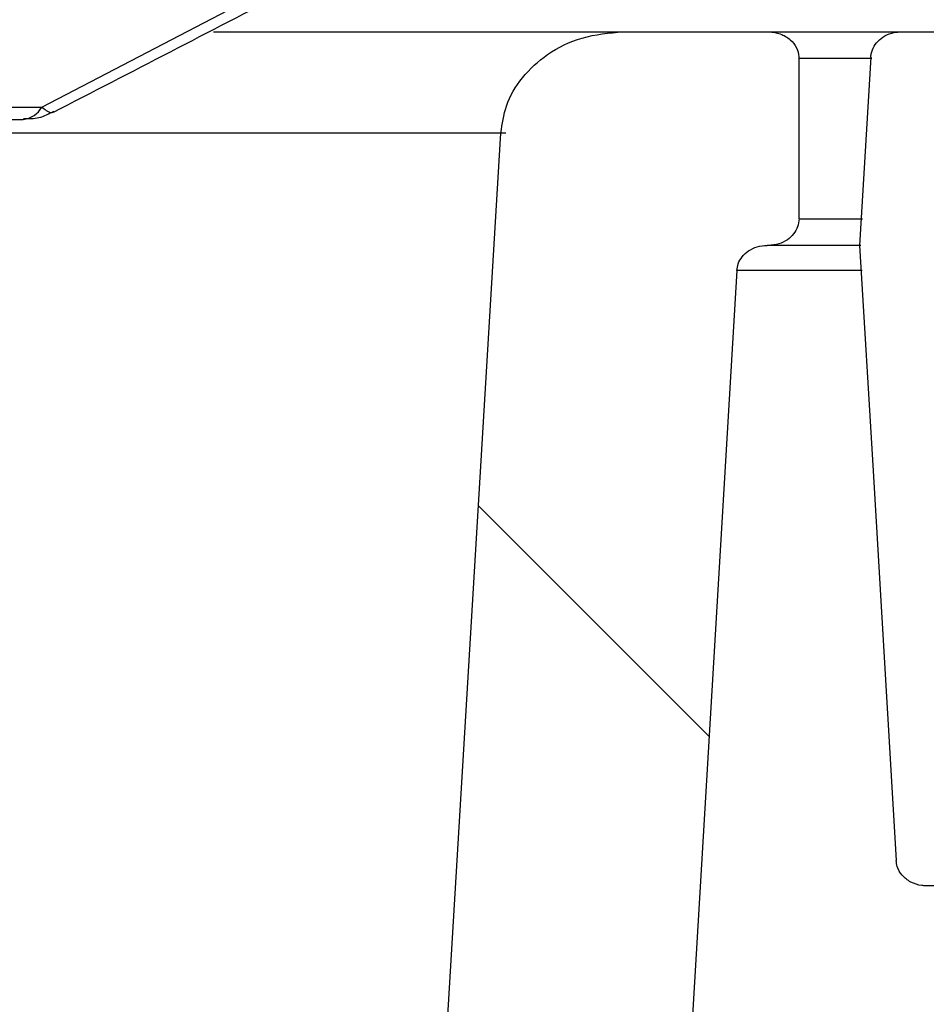
# Model space of a CAD drawing. Units: inches. Extents: x 0.2 to 33.6, y 0.2 to 23.7.
# Drawn here: x 5.7 to 5.8, y 6.2 to 6.3 of the extents above; entities that cross this region are included whole.
import ezdxf

# ---------------------------------------------------------------- set-up
doc = ezdxf.new("R2010")
doc.units = ezdxf.units.IN
doc.header["$MEASUREMENT"] = 0
pattern_1 = [(45, (0, 0), (-0.08838834764831845, 0.08838834764831845), []), (135, (0, 0), (-0.08838834764831845, -0.08838834764831843), [])]

msp = doc.modelspace()

# ---------------------------------------------------------------- hatches: boundary and pattern name
at = {"linetype": 'Continuous', "lineweight": 18}
h = msp.add_hatch(dxfattribs=at)
h.set_pattern_fill('ANSI37', angle=2.8e-322, style=0)
h.set_pattern_definition(pattern_1)
edge = h.paths.add_edge_path(flags=0)
edge.add_spline(control_points=[(5.967861614539633, 6.34386955325007), (5.966500526986229, 6.329673500959118), (5.965138914003266, 6.315477499035153), (5.963776768196403, 6.301281548247117), (5.96313203894281, 6.294562337491933), (5.962487190317909, 6.287843138189714), (5.961842221526316, 6.281123950423257)], knot_values=[0.5237492252975251, 0.5237492252975251, 0.5237492252975251, 0.5237492252975251, 0.5367896124542825, 0.5367896124542825, 0.5367896124542825, 0.5429618731035811, 0.5429618731035811, 0.5429618731035811, 0.5429618731035811], weights=[1, 1, 1, 1, 1, 1, 1], degree=3, periodic=0)
edge.add_spline(control_points=[(5.961842221526317, 6.281123950423257), (5.961826312943003, 6.280958217197433), (5.961792706653293, 6.280793303047139), (5.96174283181811, 6.280634453791616), (5.961705600201989, 6.280515872657839), (5.961659104303847, 6.280399837907044), (5.961604377154981, 6.280288246609428), (5.961473266693443, 6.280020906051085), (5.961291180791007, 6.279774221007315), (5.961077362152497, 6.27956699524375), (5.960864101504477, 6.279360310265621), (5.960613941912447, 6.279187000686281), (5.960347168044112, 6.279056499776895), (5.960062027637278, 6.278917014291952), (5.959750779693388, 6.278822727449613), (5.95943651981731, 6.278777983931585), (5.959290489866938, 6.278757192560448), (5.959142618098731, 6.278746751836662), (5.958995115463098, 6.278746751836662)], knot_values=[0.004941737207473278, 0.004941737207473278, 0.004941737207473278, 0.004941737207473278, 0.005093258523228885, 0.005093258523228885, 0.005093258523228885, 0.005205314957947499, 0.005205314957947499, 0.005205314957947499, 0.005477586563232956, 0.005477586563232956, 0.005477586563232956, 0.005748677397312675, 0.005748677397312675, 0.005748677397312675, 0.006038567716107177, 0.006038567716107177, 0.006038567716107177, 0.006172875983004518, 0.006172875983004518, 0.006172875983004518, 0.006172875983004518], weights=[1, 1, 1, 1, 1, 1, 1, 1, 1, 1, 1, 1, 1, 1, 1, 1, 1, 1, 1], degree=3, periodic=0)
edge.add_line((5.958995115463098, 6.278746751836662), (5.898630571356866, 6.278746751836662))
edge.add_spline(control_points=[(5.898630571356866, 6.278746751836662), (5.898348927925411, 6.278746751836662), (5.898064797619415, 6.278709308577745), (5.897792997209899, 6.278635500990939), (5.8974937124914, 6.27855423002126), (5.897202972793535, 6.278426802120776), (5.896942310263181, 6.278258780221877), (5.896704772964774, 6.278105664743855), (5.896487033072175, 6.277915279795464), (5.896306745331906, 6.277697645587551), (5.896137414696038, 6.277493238239844), (5.895997469793253, 6.27725994783301), (5.895900020688878, 6.277013049270646), (5.895807994314374, 6.276779889820791), (5.895751888370769, 6.276529114922514), (5.895737292959785, 6.276278876722713)], knot_values=[0.000922194033081401, 0.000922194033081401, 0.000922194033081401, 0.000922194033081401, 0.001181155069079027, 0.001181155069079027, 0.001181155069079027, 0.001466018464917039, 0.001466018464917039, 0.001466018464917039, 0.001725410662890355, 0.001725410662890355, 0.001725410662890355, 0.001969039898533304, 0.001969039898533304, 0.001969039898533304, 0.002199345346599565, 0.002199345346599565, 0.002199345346599565, 0.002199345346599565], weights=[1, 1, 1, 1, 1, 1, 1, 1, 1, 1, 1, 1, 1, 1, 1, 1], degree=3, periodic=0)
edge.add_spline(control_points=[(5.895737292959785, 6.276278876722713), (5.895560860016598, 6.273253935381057), (5.895384415934846, 6.27022899468905), (5.895207960692542, 6.267204054648097), (5.895075295567561, 6.264929800602967), (5.894942624134019, 6.262655546925829), (5.894809946382552, 6.260381293617281)], knot_values=[0.3392763389531565, 0.3392763389531565, 0.3392763389531565, 0.3392763389531565, 0.3420470459604079, 0.3420470459604079, 0.3420470459604079, 0.3441301588594078, 0.3441301588594078, 0.3441301588594078, 0.3441301588594078], weights=[1, 1, 1, 1, 1, 1, 1], degree=3, periodic=0)
edge.add_spline(control_points=[(5.894809946382552, 6.260381293617281), (5.894801689712982, 6.260239764552461), (5.894780424267394, 6.260098428421013), (5.894746858535441, 6.259960689572392), (5.894719306669964, 6.259847628959466), (5.894683334887962, 6.259736313992335), (5.894639708071621, 6.259628432073638), (5.894529980866444, 6.259357094799444), (5.894368464650781, 6.259102565952492), (5.894173123212068, 6.258884607933039), (5.893978348370222, 6.258667282110889), (5.893745207268931, 6.258480166487097), (5.893493077411792, 6.258333202929955), (5.893221600385488, 6.258174962133245), (5.892921519982802, 6.258059130274699), (5.892614860637694, 6.257990573935735), (5.892385496086231, 6.25793929751391), (5.89214904220605, 6.257913418503328), (5.891914015890707, 6.257913418503328)], knot_values=[0.005012666849820586, 0.005012666849820586, 0.005012666849820586, 0.005012666849820586, 0.005141510119322392, 0.005141510119322392, 0.005141510119322392, 0.005246332539706845, 0.005246332539706845, 0.005246332539706845, 0.00551396287063943, 0.00551396287063943, 0.00551396287063943, 0.00578029689427503, 0.00578029689427503, 0.00578029689427503, 0.006067166102563298, 0.006067166102563298, 0.006067166102563298, 0.006281763061988519, 0.006281763061988519, 0.006281763061988519, 0.006281763061988519], weights=[1, 1, 1, 1, 1, 1, 1, 1, 1, 1, 1, 1, 1, 1, 1, 1, 1, 1, 1], degree=3, periodic=0)
edge.add_line((5.891914015890707, 6.257913418503329), (5.852020390833128, 6.257913418503319))
edge.add_spline(control_points=[(5.852020390833127, 6.257913418503329), (5.851910769521867, 6.257913418503329), (5.851801011466074, 6.257918892407393), (5.851691936130432, 6.257929819577069), (5.851326215061568, 6.257966457522302), (5.850961096812458, 6.258066458344471), (5.850629565373196, 6.258225144021274), (5.85030578090327, 6.258380121654353), (5.85000385809685, 6.258596726457109), (5.849759423674805, 6.258859607158263), (5.849538480669602, 6.259097223659399), (5.849357729738546, 6.259381054081622), (5.849242363174564, 6.25968431629337), (5.849157861150389, 6.259906445390955), (5.849106169099502, 6.260144047396325), (5.849092163431869, 6.260381293617279)], knot_values=[0.001042680013433738, 0.001042680013433738, 0.001042680013433738, 0.001042680013433738, 0.00114229609140163, 0.00114229609140163, 0.00114229609140163, 0.001478973462054183, 0.001478973462054183, 0.001478973462054183, 0.001808280680767889, 0.001808280680767889, 0.001808280680767889, 0.00210578636244919, 0.00210578636244919, 0.00210578636244919, 0.002323002510555251, 0.002323002510555251, 0.002323002510555251, 0.002323002510555251], weights=[1, 1, 1, 1, 1, 1, 1, 1, 1, 1, 1, 1, 1, 1, 1, 1], degree=3, periodic=0)
edge.add_spline(control_points=[(5.849092163431869, 6.260381293617279), (5.848930815981546, 6.263114406657778), (5.848769457655377, 6.26584751905625), (5.848608088432531, 6.268580630811337), (5.848456580999972, 6.271146713349285), (5.848305063961898, 6.273712795320121), (5.848153537301014, 6.276278876722713)], knot_values=[0.04928565033018376, 0.04928565033018376, 0.04928565033018376, 0.04928565033018376, 0.05178915994569263, 0.05178915994569263, 0.05178915994569263, 0.05413967206650977, 0.05413967206650977, 0.05413967206650977, 0.05413967206650977], weights=[1, 1, 1, 1, 1, 1, 1], degree=3, periodic=0)
edge.add_spline(control_points=[(5.848153537301014, 6.276278876722713), (5.848147403211466, 6.276382756614343), (5.848134209708736, 6.276486451455188), (5.848114208410556, 6.276588572006553), (5.848063172974622, 6.276849143435969), (5.847965771428029, 6.277103983095874), (5.847832625047054, 6.277333709295474), (5.847714876227461, 6.27753686907071), (5.84756715445913, 6.277724851868457), (5.847399545383066, 6.277889308173927), (5.847140792607767, 6.278143193741793), (5.846826577184868, 6.278348073262751), (5.846493067715491, 6.278490137734489), (5.846154425310617, 6.27863438867419), (5.845785119599785, 6.278719225291696), (5.84541767696192, 6.278740972012407), (5.845352582465272, 6.278744824564324), (5.845287345560795, 6.278746751836662), (5.845222137159114, 6.278746751836662)], knot_values=[0.004980642049573799, 0.004980642049573799, 0.004980642049573799, 0.004980642049573799, 0.005075906024227084, 0.005075906024227084, 0.005075906024227084, 0.005320141232935911, 0.005320141232935911, 0.005320141232935911, 0.005534857226586867, 0.005534857226586867, 0.005534857226586867, 0.005869472752204211, 0.005869472752204211, 0.005869472752204211, 0.00620868188170324, 0.00620868188170324, 0.00620868188170324, 0.006268161570001301, 0.006268161570001301, 0.006268161570001301, 0.006268161570001301], weights=[1, 1, 1, 1, 1, 1, 1, 1, 1, 1, 1, 1, 1, 1, 1, 1, 1, 1, 1], degree=3, periodic=0)
edge.add_line((5.845222137159114, 6.278746751836662), (5.829730469121381, 6.278746751836662))
edge.add_spline(control_points=[(5.829730469121381, 6.278746751836662), (5.829589736251359, 6.278746751836662), (5.829448720424056, 6.278737835426647), (5.829309115553261, 6.278720052829672), (5.828982090225398, 6.278678396979322), (5.828657363114954, 6.278586636488099), (5.8283582712339, 6.278447982885117), (5.828090651668837, 6.278323919280337), (5.827837774591, 6.278159473998717), (5.827618928713769, 6.277961690046753), (5.827419602379536, 6.277781547059302), (5.827244373412642, 6.277569661795976), (5.82710860002171, 6.277337825496486), (5.826978317546642, 6.277115365066643), (5.826881625117228, 6.276869164763268), (5.826828643638769, 6.276616865082143), (5.826805282776104, 6.276505619824884), (5.826790053748372, 6.276392348213257), (5.826783311493508, 6.276278876722713)], knot_values=[0.001065570161903425, 0.001065570161903425, 0.001065570161903425, 0.001065570161903425, 0.001194723134663456, 0.001194723134663456, 0.001194723134663456, 0.001498235524912375, 0.001498235524912375, 0.001498235524912375, 0.001769491323597839, 0.001769491323597839, 0.001769491323597839, 0.002016446775094272, 0.002016446775094272, 0.002016446775094272, 0.002253549637682213, 0.002253549637682213, 0.002253549637682213, 0.002357764417124909, 0.002357764417124909, 0.002357764417124909, 0.002357764417124909], weights=[1, 1, 1, 1, 1, 1, 1, 1, 1, 1, 1, 1, 1, 1, 1, 1, 1, 1, 1], degree=3, periodic=0)
edge.add_spline(control_points=[(5.826783311493508, 6.276278876722713), (5.826596258049962, 6.273130785545728), (5.826409188825411, 6.26998269530638), (5.826222103783737, 6.266834606007054), (5.826045380587713, 6.263860875999765), (5.825868643278127, 6.260887146831184), (5.825691891824437, 6.257913418503329)], knot_values=[0.04886475454737655, 0.04886475454737655, 0.04886475454737655, 0.04886475454737655, 0.0517484461136448, 0.0517484461136448, 0.0517484461136448, 0.05447242225502069, 0.05447242225502069, 0.05447242225502069, 0.05447242225502069], weights=[1, 1, 1, 1, 1, 1, 1], degree=3, periodic=0)
edge.add_spline(control_points=[(5.825691891824437, 6.257913418503329), (5.826128005207202, 6.250576094292339), (5.826564032481284, 6.243238764962749), (5.826999974104405, 6.235901430544784), (5.827752951478652, 6.223228066702045), (5.828505673326257, 6.210554687674867), (5.829258141981899, 6.197881293617281)], knot_values=[0.4766829697166193, 0.4766829697166193, 0.4766829697166193, 0.4766829697166193, 0.4834040568179349, 0.4834040568179349, 0.4834040568179349, 0.4950130114744887, 0.4950130114744887, 0.4950130114744887, 0.4950130114744887], weights=[1, 1, 1, 1, 1, 1, 1], degree=3, periodic=0)
edge.add_spline(control_points=[(5.829258141981898, 6.197881293617282), (5.829269931915022, 6.197682722597378), (5.829308064516713, 6.197484153148856), (5.829369915082061, 6.19729509241778), (5.829469723512118, 6.196990004587975), (5.829635368666184, 6.196701103278072), (5.829843046873645, 6.196456337944025), (5.830075675014159, 6.196182167123609), (5.830368995163196, 6.195952501732201), (5.830686752986117, 6.195784229760384), (5.831015719160767, 6.195610022288918), (5.831381707578291, 6.195494915285916), (5.831750495917186, 6.195444297618311), (5.831900317045678, 6.19542373407201), (5.832051895334998, 6.19541341850333), (5.832203121093317, 6.19541341850333)], knot_values=[0.003034564182367339, 0.003034564182367339, 0.003034564182367339, 0.003034564182367339, 0.003219106163504197, 0.003219106163504197, 0.003219106163504197, 0.003518243683238268, 0.003518243683238268, 0.003518243683238268, 0.003853612363548023, 0.003853612363548023, 0.003853612363548023, 0.004200303996238436, 0.004200303996238436, 0.004200303996238436, 0.004340260459916583, 0.004340260459916583, 0.004340260459916583, 0.004340260459916583], weights=[1, 1, 1, 1, 1, 1, 1, 1, 1, 1, 1, 1, 1, 1, 1, 1], degree=3, periodic=0)
edge.add_line((5.832203121093317, 6.19541341850333), (5.836876470397294, 6.19541341850333))
edge.add_spline(control_points=[(5.836876470397294, 6.19541341850333), (5.836948539392622, 6.19541341850333), (5.837020646517438, 6.19541576168486), (5.837092563170549, 6.195420445176365), (5.83742666339736, 6.195442203079526), (5.83776154149147, 6.195515680142672), (5.838073062845007, 6.195638361902503), (5.838357918532351, 6.195750542324886), (5.838629690609397, 6.195906573354594), (5.838867230429969, 6.196099710723897), (5.839105588302306, 6.196293513229536), (5.839315427942084, 6.196530343454103), (5.839473766145998, 6.196793597893152), (5.839526746455578, 6.196881683404635), (5.839574417916317, 6.196973202187267), (5.839616031502497, 6.197067193037789), (5.839721166868515, 6.197304657851072), (5.839788504078277, 6.197562850886476), (5.839810559443423, 6.197821610511619), (5.839812253411149, 6.197841484608059), (5.8398136901872, 6.197861382307597), (5.839814868738248, 6.19788129361728)], knot_values=[0.004426494229418747, 0.004426494229418747, 0.004426494229418747, 0.004426494229418747, 0.004492930509629972, 0.004492930509629972, 0.004492930509629972, 0.004803730042477618, 0.004803730042477618, 0.004803730042477618, 0.005087689787262259, 0.005087689787262259, 0.005087689787262259, 0.005373257305469573, 0.005373257305469573, 0.005373257305469573, 0.005467249310717701, 0.005467249310717701, 0.005467249310717701, 0.005707491373670334, 0.005707491373670334, 0.005707491373670334, 0.005725727146045185, 0.005725727146045185, 0.005725727146045185, 0.005725727146045185], weights=[1, 1, 1, 1, 1, 1, 1, 1, 1, 1, 1, 1, 1, 1, 1, 1, 1, 1, 1, 1, 1, 1], degree=3, periodic=0)
edge.add_spline(control_points=[(5.839814868738248, 6.19788129361728), (5.84016486264079, 6.203794348458966), (5.84051480372269, 6.209707406427341), (5.840864692205213, 6.215620467507899), (5.841190609582153, 6.221128420622435), (5.841516481320078, 6.226636376437717), (5.841842307596809, 6.232144334942092)], knot_values=[0.06491755939681045, 0.06491755939681045, 0.06491755939681045, 0.06491755939681045, 0.0703339198546741, 0.0703339198546741, 0.0703339198546741, 0.0753792016543735, 0.0753792016543735, 0.0753792016543735, 0.0753792016543735], weights=[1, 1, 1, 1, 1, 1, 1], degree=3, periodic=0)
edge.add_spline(control_points=[(5.841842307596809, 6.232144334942092), (5.84186098128407, 6.232460005905127), (5.841912564795702, 6.23277532487274), (5.841994805878928, 6.233080666104364), (5.84212974009659, 6.233581644187248), (5.842351146617907, 6.234065455772208), (5.842636685622951, 6.234498645983576), (5.842937116949595, 6.234954429283201), (5.843315217468856, 6.235365620997225), (5.843738776637819, 6.235709997286527), (5.844204987457745, 6.236089051652395), (5.844737040431222, 6.236396649698032), (5.845294953017674, 6.236619737767591), (5.845915639245774, 6.236867926634079), (5.846583615309058, 6.237017926451909), (5.847250478229442, 6.237064218488173), (5.847402805278056, 6.237074792669229), (5.847555590607047, 6.237080085169996), (5.847708284231813, 6.237080085169996)], knot_values=[0.005828725918002185, 0.005828725918002185, 0.005828725918002185, 0.005828725918002185, 0.006116971013512849, 0.006116971013512849, 0.006116971013512849, 0.006590277432034985, 0.006590277432034985, 0.006590277432034985, 0.007088089351496227, 0.007088089351496227, 0.007088089351496227, 0.007636339351377986, 0.007636339351377986, 0.007636339351377986, 0.008247051815847926, 0.008247051815847926, 0.008247051815847926, 0.008385612785043928, 0.008385612785043928, 0.008385612785043928, 0.008385612785043928], weights=[1, 1, 1, 1, 1, 1, 1, 1, 1, 1, 1, 1, 1, 1, 1, 1, 1, 1, 1], degree=3, periodic=0)
edge.add_line((5.847708284231813, 6.237080085169996), (5.884778713395978, 6.237080085169996))
edge.add_spline(control_points=[(5.884778713395978, 6.237080085169996), (5.884884575476669, 6.237080085169996), (5.884990469334652, 6.237077492084913), (5.885096204390951, 6.237072307685434), (5.885816269722194, 6.237037001454376), (5.886541077243273, 6.236878174339847), (5.887207508483878, 6.23660320159073), (5.887865966359043, 6.236331518690708), (5.888487745305548, 6.235936792105867), (5.889003956110238, 6.235445971592181), (5.889478392670787, 6.234994870619006), (5.889878227349509, 6.234446840720844), (5.890150842158461, 6.233851640499132), (5.890298744003957, 6.233528726232043), (5.890412109161066, 6.233187531732261), (5.890485381327482, 6.232839997893017), (5.890546106315797, 6.232551975996581), (5.890579944369501, 6.2322569478847), (5.890585668584403, 6.231962649786853)], knot_values=[0.008183251139515605, 0.008183251139515605, 0.008183251139515605, 0.008183251139515605, 0.008279152201943828, 0.008279152201943828, 0.008279152201943828, 0.00893936594106707, 0.00893936594106707, 0.00893936594106707, 0.00959264378756147, 0.00959264378756147, 0.00959264378756147, 0.01019295158918713, 0.01019295158918713, 0.01019295158918713, 0.01051446961098963, 0.01051446961098963, 0.01051446961098963, 0.01078285715868398, 0.01078285715868398, 0.01078285715868398, 0.01078285715868398], weights=[1, 1, 1, 1, 1, 1, 1, 1, 1, 1, 1, 1, 1, 1, 1, 1, 1, 1, 1], degree=3, periodic=0)
edge.add_spline(control_points=[(5.890585668584403, 6.231962649786853), (5.892272801319662, 6.145222378272807), (5.893958895217279, 6.058482086546965), (5.895643969742411, 5.971741775024342), (5.897497723577486, 5.876318585875979), (5.899350243752515, 5.780895372754069), (5.901201555476265, 5.685472136194901)], knot_values=[0.4572746877420185, 0.4572746877420185, 0.4572746877420185, 0.4572746877420185, 0.536604993596355, 0.536604993596355, 0.536604993596355, 0.6238764207763912, 0.6238764207763912, 0.6238764207763912, 0.6238764207763912], weights=[1, 1, 1, 1, 1, 1, 1], degree=3, periodic=0)
edge.add_spline(control_points=[(5.901201555476264, 5.685472136194901), (5.901204210347088, 5.685335294644407), (5.901218972670331, 5.685198175164588), (5.901245382054463, 5.685063879957262), (5.901303953026876, 5.684766038824565), (5.901422882770566, 5.684475259843636), (5.901586337282069, 5.684219481576762), (5.901768473329063, 5.683934469912006), (5.90201185702032, 5.683682555169333), (5.902286269652025, 5.683484810646723), (5.902576580955278, 5.683275609380318), (5.902911138673391, 5.683119231068471), (5.903256382971104, 5.683025144950694), (5.903528350596378, 5.682951028221778), (5.903812741817885, 5.682913418503329), (5.904094627749961, 5.682913418503329)], knot_values=[0.00306477278354057, 0.00306477278354057, 0.00306477278354057, 0.00306477278354057, 0.003191162589409595, 0.003191162589409595, 0.003191162589409595, 0.003473290954921096, 0.003473290954921096, 0.003473290954921096, 0.003788125676029204, 0.003788125676029204, 0.003788125676029204, 0.004121000144966611, 0.004121000144966611, 0.004121000144966611, 0.004382644305169882, 0.004382644305169882, 0.004382644305169882, 0.004382644305169882], weights=[1, 1, 1, 1, 1, 1, 1, 1, 1, 1, 1, 1, 1, 1, 1, 1], degree=3, periodic=0)
edge.add_line((5.904094627749961, 5.682913418503329), (5.916120253906971, 5.682913418503329))
edge.add_spline(control_points=[(5.916120253906971, 5.682913418503329), (5.916224365033615, 5.682913418503329), (5.91632860101195, 5.682918516391778), (5.916432213560054, 5.682928693157818), (5.916754753442786, 5.682960372843194), (5.91707640454481, 5.683042675798541), (5.917373522167443, 5.683172123458773), (5.917649454128096, 5.683292340988697), (5.917910632220919, 5.683456187364493), (5.918136255478701, 5.683655397923849), (5.918362530439915, 5.683855183894652), (5.918558725192192, 5.684096294108937), (5.918703952304607, 5.684360914361415), (5.918760418120103, 5.684463801474599), (5.918809776161651, 5.684570938330877), (5.918851045613154, 5.684680806336919), (5.918944557927699, 5.68492975589077), (5.918997245551716, 5.68519807685094), (5.919003309333929, 5.685463940846018), (5.919003717091368, 5.685481818800367), (5.91900392102443, 5.68549970256622), (5.91900392102443, 5.685517585169996)], knot_values=[0.00435246993297655, 0.00435246993297655, 0.00435246993297655, 0.00435246993297655, 0.004448474850496435, 0.004448474850496435, 0.004448474850496435, 0.004748880020878291, 0.004748880020878291, 0.004748880020878291, 0.005027692870746992, 0.005027692870746992, 0.005027692870746992, 0.00530783877099574, 0.00530783877099574, 0.00530783877099574, 0.005415155781055505, 0.005415155781055505, 0.005415155781055505, 0.005661134637468768, 0.005661134637468768, 0.005661134637468768, 0.005677472148686307, 0.005677472148686307, 0.005677472148686307, 0.005677472148686307], weights=[1, 1, 1, 1, 1, 1, 1, 1, 1, 1, 1, 1, 1, 1, 1, 1, 1, 1, 1, 1, 1, 1], degree=3, periodic=0)
edge.add_line((5.91900392102443, 5.685517585169996), (5.919003921024431, 6.252705085169996))
edge.add_spline(control_points=[(5.919003921024431, 6.252705085169996), (5.919003921024431, 6.253225071410834), (5.919092839034417, 6.25375170972803), (5.919261223382271, 6.254243677615253), (5.919433175215555, 6.254746068610631), (5.919691867956145, 6.255225166447373), (5.920012647577977, 6.255648326676394), (5.920351084383407, 6.25609477958783), (5.920766433537239, 6.256490293437166), (5.92122442653985, 6.256812941981188), (5.921723779363122, 6.257164727839187), (5.922285780417591, 6.257438874809974), (5.92286830353047, 6.257622650093835), (5.923478517857542, 6.257815161444363), (5.924125875770895, 6.257913418503328), (5.924765736806626, 6.257913418503328)], knot_values=[0.005594216396272139, 0.005594216396272139, 0.005594216396272139, 0.005594216396272139, 0.006069275410270681, 0.006069275410270681, 0.006069275410270681, 0.006553837055518911, 0.006553837055518911, 0.006553837055518911, 0.007065005312972128, 0.007065005312972128, 0.007065005312972128, 0.007622701005284451, 0.007622701005284451, 0.007622701005284451, 0.008207629722775271, 0.008207629722775271, 0.008207629722775271, 0.008207629722775271], weights=[1, 1, 1, 1, 1, 1, 1, 1, 1, 1, 1, 1, 1, 1, 1, 1], degree=3, periodic=0)
edge.add_line((5.924765736806626, 6.257913418503328), (5.977299940204968, 6.257913418503329))
edge.add_spline(control_points=[(5.977299940204968, 6.257913418503329), (5.977833660805111, 6.257913418503329), (5.978371879055845, 6.257982913259437), (5.978887744176553, 6.258119810506502), (5.979488891010963, 6.258279339312401), (5.980072932837824, 6.258534768870361), (5.980594733551446, 6.258873222665872), (5.981117830663325, 6.259212517339706), (5.981591982630378, 6.259645174106227), (5.981970144215857, 6.260140901127293), (5.982123300514339, 6.260341671693419), (5.982262251822754, 6.26055416865289), (5.982384204502084, 6.260775286757059), (5.982642311837508, 6.261243273233412), (5.982827381344381, 6.261759935873822), (5.982920850922614, 6.262286143225153), (5.982943307416608, 6.262412566949842), (5.982960701526941, 6.262539995845539), (5.982972922128198, 6.262667815676521)], knot_values=[0.008887151810274972, 0.008887151810274972, 0.008887151810274972, 0.008887151810274972, 0.009381506240681323, 0.009381506240681323, 0.009381506240681323, 0.009957380063978435, 0.009957380063978435, 0.009957380063978435, 0.01053559538098883, 0.01053559538098883, 0.01053559538098883, 0.01076649844068486, 0.01076649844068486, 0.01076649844068486, 0.01126037177001884, 0.01126037177001884, 0.01126037177001884, 0.01137813820272624, 0.01137813820272624, 0.01137813820272624, 0.01137813820272624], weights=[1, 1, 1, 1, 1, 1, 1, 1, 1, 1, 1, 1, 1, 1, 1, 1, 1, 1, 1], degree=3, periodic=0)
edge.add_spline(control_points=[(5.982972922128198, 6.262667815676521), (5.983486998545358, 6.268044732848124), (5.984001003345552, 6.273421656867361), (5.984514936898083, 6.278798587696054), (5.985848622828663, 6.292752019925992), (5.987181828964752, 6.306705498023372), (5.988514561677791, 6.320659021330139)], knot_values=[0.08265322040518762, 0.08265322040518762, 0.08265322040518762, 0.08265322040518762, 0.08759229352075049, 0.08759229352075049, 0.08759229352075049, 0.1004094608740819, 0.1004094608740819, 0.1004094608740819, 0.1004094608740819], weights=[1, 1, 1, 1, 1, 1, 1], degree=3, periodic=0)
edge.add_spline(control_points=[(5.988514561677791, 6.320659021330139), (5.988516990631239, 6.320684452129743), (5.988519623494494, 6.320709864276321), (5.98852245959807, 6.320735252893845), (5.988581932484788, 6.321267650365987), (5.988734302028764, 6.321796545480419), (5.988963870923341, 6.322280572561522), (5.989197014820483, 6.322772137240695), (5.989515171106198, 6.323230168836588), (5.989889889638558, 6.323624602521878), (5.990287722618911, 6.324043366780969), (5.990758780895747, 6.324401168085052), (5.991265618289186, 6.324678206785528), (5.991814294876288, 6.324978114903277), (5.99241851537494, 6.325191183264422), (5.993033008001716, 6.325306897083665), (5.993409065843847, 6.325377711748111), (5.99379338981615, 6.325413418503329), (5.994176057057143, 6.325413418503329)], knot_values=[0.006022841826339675, 0.006022841826339675, 0.006022841826339675, 0.006022841826339675, 0.00604588685537247, 0.00604588685537247, 0.00604588685537247, 0.006535273582305882, 0.006535273582305882, 0.006535273582305882, 0.007031938719806534, 0.007031938719806534, 0.007031938719806534, 0.007559322373815926, 0.007559322373815926, 0.007559322373815926, 0.008130702242236224, 0.008130702242236224, 0.008130702242236224, 0.00847995668091141, 0.00847995668091141, 0.00847995668091141, 0.00847995668091141], weights=[1, 1, 1, 1, 1, 1, 1, 1, 1, 1, 1, 1, 1, 1, 1, 1, 1, 1, 1], degree=3, periodic=0)
edge.add_line((5.994176057057143, 6.325413418503329), (6.009342383145732, 6.325413418503329))
edge.add_spline(control_points=[(6.009342383145732, 6.325413418503329), (6.009377835942633, 6.325413418503329), (6.009413290059767, 6.325413112552954), (6.009448737576161, 6.325412500679065), (6.010133209833147, 6.325400685727147), (6.010825526268869, 6.325271881825589), (6.011467115973724, 6.325033125643892), (6.012106689297354, 6.324795119822554), (6.012714901151625, 6.32443990758548), (6.013230158711949, 6.323992458757324), (6.013575515529499, 6.323692551458126), (6.013885804910868, 6.323346179308281), (6.014143045567913, 6.322967969097015), (6.014453333263681, 6.322511766036743), (6.01469263675085, 6.321997789549421), (6.014836949434041, 6.321465273318852), (6.014924186218909, 6.321143368114004), (6.014978407332217, 6.320810645118851), (6.014997371490129, 6.320477668275427)], knot_values=[0.008672381973170303, 0.008672381973170303, 0.008672381973170303, 0.008672381973170303, 0.008704430928355714, 0.008704430928355714, 0.008704430928355714, 0.009331322129484204, 0.009331322129484204, 0.009331322129484204, 0.00995695825454035, 0.00995695825454035, 0.00995695825454035, 0.01037277755445515, 0.01037277755445515, 0.01037277755445515, 0.01087727424040242, 0.01087727424040242, 0.01087727424040242, 0.01118176075370552, 0.01118176075370552, 0.01118176075370552, 0.01118176075370552], weights=[1, 1, 1, 1, 1, 1, 1, 1, 1, 1, 1, 1, 1, 1, 1, 1, 1, 1, 1], degree=3, periodic=0)
edge.add_spline(control_points=[(6.014997371490129, 6.320477668275427), (6.016304854534798, 6.297520594247935), (6.017611913686872, 6.274563496074495), (6.018918554293175, 6.251606374082793), (6.019337660039928, 6.244242863635282), (6.019756722725607, 6.236879350736756), (6.020175742524619, 6.229515835397898)], knot_values=[0.07468291046879373, 0.07468291046879373, 0.07468291046879373, 0.07468291046879373, 0.0957088770143778, 0.0957088770143778, 0.0957088770143778, 0.1024529682049226, 0.1024529682049226, 0.1024529682049226, 0.1024529682049226], weights=[1, 1, 1, 1, 1, 1, 1], degree=3, periodic=0)
edge.add_spline(control_points=[(6.020175742524619, 6.229515835397898), (6.020201288637849, 6.22906690864774), (6.020291536509853, 6.228617472439704), (6.020439849172733, 6.228192983117177), (6.020644821447319, 6.22760632692554), (6.020967926255673, 6.227051022434899), (6.021370397566133, 6.226577529071913), (6.021803136917099, 6.226068426422209), (6.02234136487966, 6.22563625884664), (6.022927016089305, 6.225314604506626), (6.023527182938841, 6.224984977812946), (6.02419563553618, 6.224760170010595), (6.024872083508502, 6.224653999651217), (6.025185398454276, 6.224604824013546), (6.025503509289288, 6.224580085169995), (6.025820659882204, 6.224580085169995)], knot_values=[0.005951352333880366, 0.005951352333880366, 0.005951352333880366, 0.005951352333880366, 0.006367658126439039, 0.006367658126439039, 0.006367658126439039, 0.006944401769262654, 0.006944401769262654, 0.006944401769262654, 0.00756484184939134, 0.00756484184939134, 0.00756484184939134, 0.008200145656559967, 0.008200145656559967, 0.008200145656559967, 0.008492926849220393, 0.008492926849220393, 0.008492926849220393, 0.008492926849220393], weights=[1, 1, 1, 1, 1, 1, 1, 1, 1, 1, 1, 1, 1, 1, 1, 1], degree=3, periodic=0)
edge.add_line((6.025820659882204, 6.224580085169995), (6.072954330473654, 6.224580085169995))
edge.add_spline(control_points=[(6.072954330473654, 6.224580085169995), (6.073030856207266, 6.224580085169995), (6.073107437243192, 6.224582995950171), (6.073183741855785, 6.224588809211051), (6.073498803590187, 6.224612812164382), (6.07381406668744, 6.22468771666234), (6.074105602977935, 6.224809563408613), (6.074381915280172, 6.224925047333188), (6.07464365355968, 6.225085651020977), (6.074869791204375, 6.225281984387614), (6.075096409278948, 6.225478734864884), (6.0752931021308, 6.225716975243504), (6.075440225346158, 6.225978549824708), (6.07550695464897, 6.22609718976467), (6.075564316101437, 6.226221626684204), (6.075610915883884, 6.226349519981462), (6.075692297786087, 6.226572872951446), (6.075741631348403, 6.226810620455472), (6.075755024220658, 6.227047960283945)], knot_values=[0.004302879530875188, 0.004302879530875188, 0.004302879530875188, 0.004302879530875188, 0.004373202364674551, 0.004373202364674551, 0.004373202364674551, 0.00466561971564304, 0.00466561971564304, 0.00466561971564304, 0.004942632198945027, 0.004942632198945027, 0.004942632198945027, 0.005220622034659803, 0.005220622034659803, 0.005220622034659803, 0.005345088754669105, 0.005345088754669105, 0.005345088754669105, 0.005564766485810505, 0.005564766485810505, 0.005564766485810505, 0.005564766485810505], weights=[1, 1, 1, 1, 1, 1, 1, 1, 1, 1, 1, 1, 1, 1, 1, 1, 1, 1, 1], degree=3, periodic=0)
edge.add_spline(control_points=[(6.075755024220658, 6.227047960283945), (6.075904538582928, 6.229697557205067), (6.076054048280206, 6.232347154389433), (6.076203553318856, 6.234996751836661)], knot_values=[0.6162114050028624, 0.6162114050028624, 0.6162114050028624, 0.6162114050028624, 0.6186380504359777, 0.6186380504359777, 0.6186380504359777, 0.6186380504359777], weights=[1, 1, 1, 1], degree=3, periodic=0)
edge.add_spline(control_points=[(6.076203553318856, 6.234996751836661), (6.076054048280206, 6.23764634928389), (6.075904538582928, 6.240295946468255), (6.075755024220658, 6.242945543389376)], knot_values=[0.6094804831609764, 0.6094804831609764, 0.6094804831609764, 0.6094804831609764, 0.611907128708624, 0.611907128708624, 0.611907128708624, 0.611907128708624], weights=[1, 1, 1, 1], degree=3, periodic=0)
edge.add_spline(control_points=[(6.075755024220658, 6.242945543389376), (6.075749480754173, 6.243043781120601), (6.07573791112233, 6.24314185960369), (6.075720477889026, 6.243238696911755), (6.075671736415363, 6.243509443767388), (6.075575087144991, 6.24377517919127), (6.075440225346158, 6.244014953848614), (6.075334210696826, 6.244203440332091), (6.075203014566811, 6.244379561487955), (6.075053748310432, 6.244536041023464), (6.074824562475324, 6.244776302244537), (6.074546090109672, 6.244976140033271), (6.074247004706964, 6.245120360431456), (6.073943166663843, 6.245266872575366), (6.073608886271711, 6.245360848529), (6.073273458735654, 6.245396509892062), (6.073167530417583, 6.245407771782644), (6.073060855769944, 6.24541341850333), (6.072954330473658, 6.24541341850333)], knot_values=[0.004849739180830713, 0.004849739180830713, 0.004849739180830713, 0.004849739180830713, 0.004939788370842102, 0.004939788370842102, 0.004939788370842102, 0.005192973722893175, 0.005192973722893175, 0.005192973722893175, 0.005390717369525638, 0.005390717369525638, 0.005390717369525638, 0.00569708564818078, 0.00569708564818078, 0.00569708564818078, 0.006008067959361161, 0.006008067959361161, 0.006008067959361161, 0.00610556075226294, 0.00610556075226294, 0.00610556075226294, 0.00610556075226294], weights=[1, 1, 1, 1, 1, 1, 1, 1, 1, 1, 1, 1, 1, 1, 1, 1, 1, 1, 1], degree=3, periodic=0)
edge.add_line((6.072954330473657, 6.245413418503345), (6.044558978662592, 6.245413418503328))
edge.add_spline(control_points=[(6.044558978662592, 6.24541341850333), (6.044536237853295, 6.24541341850333), (6.044513495618634, 6.245413673135659), (6.044490760510774, 6.245414182329175), (6.044152304934125, 6.245421762648811), (6.043810289745033, 6.245487243552614), (6.043493581273837, 6.245606848664893), (6.043177635608157, 6.24572616570329), (6.042877521755698, 6.245903272321586), (6.042623242760635, 6.246125534356091), (6.042382326905278, 6.246336115840193), (6.042175364244098, 6.246594112411828), (6.042026167134019, 6.24687717642076), (6.041888726239345, 6.247137935966418), (6.041796354741556, 6.247427946094462), (6.041760002480826, 6.247720459433165), (6.041753363791427, 6.247773878537275), (6.041748509998654, 6.247827549933792), (6.041745462152551, 6.247881293617279)], knot_values=[0.0008351783751732462, 0.0008351783751732462, 0.0008351783751732462, 0.0008351783751732462, 0.0008557257112958511, 0.0008557257112958511, 0.0008557257112958511, 0.001165462362515908, 0.001165462362515908, 0.001165462362515908, 0.001474784055132876, 0.001474784055132876, 0.001474784055132876, 0.001767867099656922, 0.001767867099656922, 0.001767867099656922, 0.002037513300572196, 0.002037513300572196, 0.002037513300572196, 0.002086197341880192, 0.002086197341880192, 0.002086197341880192, 0.002086197341880192], weights=[1, 1, 1, 1, 1, 1, 1, 1, 1, 1, 1, 1, 1, 1, 1, 1, 1, 1, 1], degree=3, periodic=0)
edge.add_spline(control_points=[(6.041745462152551, 6.247881293617279), (6.040643780879194, 6.267307605729858), (6.039541820967412, 6.286733902042683), (6.038439579492569, 6.306160182377696), (6.037728087869117, 6.318699753831574), (6.037016478927516, 6.331239318629412), (6.036304751871766, 6.343778876722712)], knot_values=[0.5764596041870041, 0.5764596041870041, 0.5764596041870041, 0.5764596041870041, 0.5942515640655402, 0.5942515640655402, 0.5942515640655402, 0.605736189434713, 0.605736189434713, 0.605736189434713, 0.605736189434713], weights=[1, 1, 1, 1, 1, 1, 1], degree=3, periodic=0)
edge.add_spline(control_points=[(6.036304751871767, 6.343778876722712), (6.036294686110532, 6.343956220265777), (6.036264654062467, 6.344133480587914), (6.036216039788932, 6.34430432760786), (6.036140224155409, 6.344570769418278), (6.036016846838926, 6.344827311501126), (6.035858173601851, 6.345054384292234), (6.035727466140093, 6.345241436051608), (6.035570647216327, 6.345412364606747), (6.035396644744313, 6.345559999091123), (6.03513809150289, 6.34577937168991), (6.034834194680951, 6.345952732430162), (6.034515263220754, 6.346067870779314), (6.03419601049891, 6.346183125108044), (6.033852228873958, 6.346243852302639), (6.033512820500335, 6.346246648122787), (6.033504426724192, 6.346246717265125), (6.033496032592084, 6.346246751836663), (6.033487638531171, 6.346246751836663)], knot_values=[0.004787700397305065, 0.004787700397305065, 0.004787700397305065, 0.004787700397305065, 0.004950883934840232, 0.004950883934840232, 0.004950883934840232, 0.005205668696600997, 0.005205668696600997, 0.005205668696600997, 0.005414329890482565, 0.005414329890482565, 0.005414329890482565, 0.005726971004177114, 0.005726971004177114, 0.005726971004177114, 0.006039580525722558, 0.006039580525722558, 0.006039580525722558, 0.006047207393591023, 0.006047207393591023, 0.006047207393591023, 0.006047207393591023], weights=[1, 1, 1, 1, 1, 1, 1, 1, 1, 1, 1, 1, 1, 1, 1, 1, 1, 1, 1], degree=3, periodic=0)
edge.add_line((6.033487638531171, 6.346246751836663), (5.970703864375208, 6.346246751836663))
edge.add_spline(control_points=[(5.970703864375208, 6.346246751836663), (5.970594208485762, 6.346246751836663), (5.970484400149569, 6.346240965692028), (5.97037535340826, 6.346229423495527), (5.970056973501054, 6.346195724153325), (5.969739863206355, 6.346111480503154), (5.969447652691678, 6.345980658386947), (5.969178743838546, 6.345860268382252), (5.968924720175838, 6.345697534134044), (5.968705283565185, 6.345500929712864), (5.968500721178185, 6.345317651865236), (5.968321664102167, 6.345100571409355), (5.968183612411675, 6.344863130321172), (5.968049661131645, 6.344632741706729), (5.96795130435542, 6.344377438935577), (5.967898359367596, 6.344116251862101), (5.96788184206849, 6.344034769077941), (5.967869549443119, 6.343952313763548), (5.967861614539633, 6.343869553250071)], knot_values=[0.00103306695324361, 0.00103306695324361, 0.00103306695324361, 0.00103306695324361, 0.001133543574914415, 0.001133543574914415, 0.001133543574914415, 0.001428351160858456, 0.001428351160858456, 0.001428351160858456, 0.001699386711486912, 0.001699386711486912, 0.001699386711486912, 0.001951962527308444, 0.001951962527308444, 0.001951962527308444, 0.002197150481928499, 0.002197150481928499, 0.002197150481928499, 0.002273191235968904, 0.002273191235968904, 0.002273191235968904, 0.002273191235968904], weights=[1, 1, 1, 1, 1, 1, 1, 1, 1, 1, 1, 1, 1, 1, 1, 1, 1, 1, 1], degree=3, periodic=0)
h = msp.add_hatch(dxfattribs=at)
h.set_pattern_fill('ANSI37', angle=2.8e-322, style=0)
h.set_pattern_definition(pattern_1)
edge = h.paths.add_edge_path(flags=0)
edge.add_spline(control_points=[(5.334930592921545, 6.122496751836665), (5.334910581844547, 6.122496751836665), (5.334890570087675, 6.122496586878285), (5.334870561730122, 6.122496256983315), (5.334508843781626, 6.122490293028917), (5.334143680172512, 6.122429554463196), (5.333800476938859, 6.122315156109068), (5.333502642042361, 6.122215880173936), (5.33321512404409, 6.122074008752256), (5.332958401019386, 6.121893302843511), (5.33273491513452, 6.121735992372574), (5.332530478411359, 6.121545934370984), (5.332361793222987, 6.121330904530671), (5.332202604030742, 6.12112797962115), (5.332072092526746, 6.120898046693539), (5.331984105819299, 6.120655604830106), (5.331895983813411, 6.120412790160287), (5.331848750492493, 6.120150895935939), (5.331848750492493, 6.119892585169998)], knot_values=[0.001376689883833025, 0.001376689883833025, 0.001376689883833025, 0.001376689883833025, 0.001395058802372012, 0.001395058802372012, 0.001395058802372012, 0.001730514857631333, 0.001730514857631333, 0.001730514857631333, 0.002021130411015776, 0.002021130411015776, 0.002021130411015776, 0.002273884904742314, 0.002273884904742314, 0.002273884904742314, 0.002512614335566787, 0.002512614335566787, 0.002512614335566787, 0.002752151605259796, 0.002752151605259796, 0.002752151605259796, 0.002752151605259796], weights=[1, 1, 1, 1, 1, 1, 1, 1, 1, 1, 1, 1, 1, 1, 1, 1, 1, 1, 1], degree=3, periodic=0)
edge.add_line((5.331848750492494, 6.119892585169998), (5.331848750492494, 6.104267585169999))
edge.add_spline(control_points=[(5.331848750492489, 6.104267585169998), (5.331848750492489, 6.104154308389127), (5.331857570622403, 6.104040700640688), (5.331874966197481, 6.103928767522031), (5.331920311208044, 6.103636991686779), (5.332026992249788, 6.103350072731026), (5.3321782073047, 6.103096452315469), (5.332328705892967, 6.102844033569736), (5.332526946671155, 6.102616272454491), (5.33275140515915, 6.102426579451365), (5.333058151554942, 6.102167343788079), (5.333424446349827, 6.101969687698817), (5.333805655920044, 6.101843292508928), (5.334166102013986, 6.10172378173048), (5.334550850623659, 6.101663418503332), (5.334930592921545, 6.101663418503332)], knot_values=[1.994039980633564e-07, 1.994039980633564e-07, 1.994039980633564e-07, 1.994039980633564e-07, 0.0001037796912780856, 0.0001037796912780856, 0.0001037796912780856, 0.0003781919363992949, 0.0003781919363992949, 0.0003781919363992949, 0.0006504095622082289, 0.0006504095622082289, 0.0006504095622082289, 0.001024780935211205, 0.001024780935211205, 0.001024780935211205, 0.001377759558307163, 0.001377759558307163, 0.001377759558307163, 0.001377759558307163], weights=[1, 1, 1, 1, 1, 1, 1, 1, 1, 1, 1, 1, 1, 1, 1, 1], degree=3, periodic=0)
edge.add_line((5.334930592921545, 6.101663418503332), (5.793214395523396, 6.10166341850333))
edge.add_spline(control_points=[(5.793214395523396, 6.10166341850333), (5.794552650221409, 6.10166341850333), (5.795906167491657, 6.10186293115018), (5.797184989308617, 6.102257317251882), (5.798373092911681, 6.102623726037076), (5.799522434959891, 6.103166898475826), (5.800549334058634, 6.103867843416945), (5.801467285043877, 6.104494422114004), (5.802306251016027, 6.105261020902317), (5.802997730173287, 6.106131130924091), (5.803656565644876, 6.106960164367127), (5.804195393573385, 6.107903149857973), (5.804559654897409, 6.108897470890699), (5.804868630031438, 6.109740877681626), (5.805058351062664, 6.110638301110994), (5.805111989508116, 6.111534918959133)], knot_values=[0.00541957640717311, 0.00541957640717311, 0.00541957640717311, 0.00541957640717311, 0.006663660601031626, 0.006663660601031626, 0.006663660601031626, 0.007817807521755251, 0.007817807521755251, 0.007817807521755251, 0.008848683177767148, 0.008848683177767148, 0.008848683177767148, 0.009831561084027681, 0.009831561084027681, 0.009831561084027681, 0.01066619210163735, 0.01066619210163735, 0.01066619210163735, 0.01066619210163735], weights=[1, 1, 1, 1, 1, 1, 1, 1, 1, 1, 1, 1, 1, 1, 1, 1], degree=3, periodic=0)
edge.add_spline(control_points=[(5.805111989508116, 6.111534918959133), (5.807981701169074, 6.159504890359172), (5.810847405649739, 6.207475101637371), (5.813709244089424, 6.25544554338938)], knot_values=[2.003575598535289e-07, 2.003575598535289e-07, 2.003575598535289e-07, 2.003575598535289e-07, 0.04394236191795989, 0.04394236191795989, 0.04394236191795989, 0.04394236191795989], weights=[1, 1, 1, 1], degree=3, periodic=0)
edge.add_spline(control_points=[(5.813709244089424, 6.25544554338938), (5.813722643751307, 6.255670149953778), (5.813770105412214, 6.25589496324479), (5.813847429424425, 6.256106265532627), (5.813938618410721, 6.256355456448608), (5.814073547415509, 6.256591808244091), (5.814238586717719, 6.256799590756723), (5.814411757499219, 6.257017610704774), (5.814621924436881, 6.257209703765549), (5.814851950007956, 6.257366576497294), (5.815108736844969, 6.257541699864711), (5.815396219781045, 6.257677308534365), (5.815693404682558, 6.257768351424209), (5.816007523300693, 6.257864581974963), (5.816339726640082, 6.25791341850333), (5.816668254911557, 6.25791341850333)], knot_values=[3.742347869802105e-05, 3.742347869802105e-05, 3.742347869802105e-05, 3.742347869802105e-05, 0.000243094458239404, 0.000243094458239404, 0.000243094458239404, 0.0004853771400683647, 0.0004853771400683647, 0.0004853771400683647, 0.0007394310788850253, 0.0007394310788850253, 0.0007394310788850253, 0.001023276580629332, 0.001023276580629332, 0.001023276580629332, 0.001323735464834244, 0.001323735464834244, 0.001323735464834244, 0.001323735464834244], weights=[1, 1, 1, 1, 1, 1, 1, 1, 1, 1, 1, 1, 1, 1, 1, 1], degree=3, periodic=0)
edge.add_line((5.816668254911557, 6.25791341850333), (5.816819402826528, 6.25791341850333))
edge.add_spline(control_points=[(5.816819402826528, 6.257913418503329), (5.817152722579442, 6.257913418503329), (5.817489899226305, 6.257963724860082), (5.817808129140013, 6.258062880191273), (5.818103951552718, 6.258155053704957), (5.818389895986893, 6.258291603764322), (5.818645032543332, 6.258467422403981), (5.818873997258221, 6.258625205613346), (5.819082908288463, 6.258818155417324), (5.819254674059217, 6.259036826178558), (5.819418622585659, 6.259245544999097), (5.819552211012813, 6.259482750443486), (5.819641943503684, 6.259732531838813), (5.819731766020978, 6.259982563833733), (5.819779595292869, 6.260251908518601), (5.819779595292869, 6.260517585169996)], knot_values=[0.001351168463329068, 0.001351168463329068, 0.001351168463329068, 0.001351168463329068, 0.001660857281482075, 0.001660857281482075, 0.001660857281482075, 0.001948324477115846, 0.001948324477115846, 0.001948324477115846, 0.002206099206199672, 0.002206099206199672, 0.002206099206199672, 0.00245230548746486, 0.00245230548746486, 0.00245230548746486, 0.002699108486176755, 0.002699108486176755, 0.002699108486176755, 0.002699108486176755], weights=[1, 1, 1, 1, 1, 1, 1, 1, 1, 1, 1, 1, 1, 1, 1, 1], degree=3, periodic=0)
edge.add_line((5.819779595292869, 6.260517585169996), (5.819779595292869, 6.276142585169997))
edge.add_spline(control_points=[(5.81977959529287, 6.276142585169997), (5.81977959529287, 6.27620488172631), (5.819777050319447, 6.276267229799259), (5.819771978687078, 6.276329319568735), (5.819748034769505, 6.276622454444166), (5.819665111579096, 6.276915458269889), (5.819535043664505, 6.277179245502289), (5.819385369719548, 6.27748279519652), (5.819168241889155, 6.277758985400858), (5.818914307922753, 6.277982731344673), (5.818635880101998, 6.27822805927942), (5.818303565421997, 6.278420298928935), (5.817955002277245, 6.278547623636114), (5.817605284024066, 6.278675370286478), (5.81722819823418, 6.278742519274372), (5.816855900257179, 6.278746554073859), (5.816843734982767, 6.27874668591568), (5.816831568815342, 6.278746751836662), (5.816819402826528, 6.278746751836662)], knot_values=[1.998338391915719e-07, 1.998338391915719e-07, 1.998338391915719e-07, 1.998338391915719e-07, 5.716380434834481e-05, 5.716380434834481e-05, 5.716380434834481e-05, 0.0003308180041822631, 0.0003308180041822631, 0.0003308180041822631, 0.0006465511254641944, 0.0006465511254641944, 0.0006465511254641944, 0.000992696970128766, 0.000992696970128766, 0.000992696970128766, 0.0013393220658986, 0.0013393220658986, 0.0013393220658986, 0.001350497912833455, 0.001350497912833455, 0.001350497912833455, 0.001350497912833455], weights=[1, 1, 1, 1, 1, 1, 1, 1, 1, 1, 1, 1, 1, 1, 1, 1, 1, 1, 1], degree=3, periodic=0)
edge.add_line((5.816819402826528, 6.278746751836662), (5.802584052444042, 6.278746751836662))
edge.add_spline(control_points=[(5.802584052444042, 6.278746751836662), (5.801243187092907, 6.278746751836662), (5.799887014984858, 6.278545199483857), (5.798606207426107, 6.2781483974081), (5.7974146095955, 6.27777923305595), (5.79626225047229, 6.277232490603836), (5.795232866917527, 6.276527822450738), (5.794316026112649, 6.275900195835111), (5.793477950688813, 6.275133384770894), (5.79278688557323, 6.274263361072276), (5.79212997148203, 6.27343633216514), (5.791592170358978, 6.272496174905275), (5.791228327986877, 6.271504644943692), (5.790919814807595, 6.27066389608029), (5.790730122822356, 6.269769204011565), (5.790676385245595, 6.26887525138086)], knot_values=[0.005397638637835921, 0.005397638637835921, 0.005397638637835921, 0.005397638637835921, 0.006643905268766236, 0.006643905268766236, 0.006643905268766236, 0.007801569644302211, 0.007801569644302211, 0.007801569644302211, 0.008831760269554016, 0.008831760269554016, 0.008831760269554016, 0.009811706029928202, 0.009811706029928202, 0.009811706029928202, 0.01064362130525234, 0.01064362130525234, 0.01064362130525234, 0.01064362130525234], weights=[1, 1, 1, 1, 1, 1, 1, 1, 1, 1, 1, 1, 1, 1, 1, 1], degree=3, periodic=0)
edge.add_spline(control_points=[(5.790676385245595, 6.26887525138086), (5.787941119897122, 6.22337268499459), (5.785202021332875, 6.177870348857996), (5.782458951445974, 6.132368252292466)], knot_values=[2.003610226593931e-07, 2.003610226593931e-07, 2.003610226593931e-07, 2.003610226593931e-07, 0.04168285355314932, 0.04168285355314932, 0.04168285355314932, 0.04168285355314932], weights=[1, 1, 1, 1], degree=3, periodic=0)
edge.add_spline(control_points=[(5.782458951445974, 6.132368252292466), (5.782405235038424, 6.131477203480656), (5.782216060736847, 6.130585440514429), (5.781908476008869, 6.129747439874463), (5.781545546533516, 6.128758654980597), (5.781009063843168, 6.127821151686319), (5.780353846313765, 6.126996467892627), (5.779664678539022, 6.126129052920559), (5.77882907119227, 6.125364588611089), (5.777915237380533, 6.124738275015484), (5.776887053323966, 6.124033589278164), (5.775736446534316, 6.123486348764337), (5.774546731443444, 6.123114431508599), (5.773234095228528, 6.122704087836756), (5.77184266938233, 6.122496751836664), (5.770467389133898, 6.122496751836664)], knot_values=[0.00014909672848211, 0.00014909672848211, 0.00014909672848211, 0.00014909672848211, 0.0009650521604006956, 0.0009650521604006956, 0.0009650521604006956, 0.001926682019373249, 0.001926682019373249, 0.001926682019373249, 0.002937414167752939, 0.002937414167752939, 0.002937414167752939, 0.004075556170971571, 0.004075556170971571, 0.004075556170971571, 0.005333194402123632, 0.005333194402123632, 0.005333194402123632, 0.005333194402123632], weights=[1, 1, 1, 1, 1, 1, 1, 1, 1, 1, 1, 1, 1, 1, 1, 1], degree=3, periodic=0)
edge.add_line((5.770467389133898, 6.122496751836664), (5.334930592921545, 6.122496751836665))

# ---------------------------------------------------------------- linework, layer by layer
at = {"color": 7, "linetype": 'Continuous', "lineweight": 25}
for p, q in [((5.745876266999694, 6.271410764607923), (5.789238743850439, 6.293999516994062)), ((5.762616509170543, 6.278746750973093), (5.802584083017276, 6.278746750973093)), ((5.802584083017276, 6.278746750973093), (5.816819385236516, 6.278746750973093)), ((5.816819385236516, 6.278746750973093), (5.82977303115045, 6.278746750973093)), ((5.829730498308459, 6.278746750973093), (5.84522213268111, 6.278746750973093)), ((5.826783314576798, 6.276278868371174), (5.825691931628993, 6.257913480529701)), ((5.819779573262394, 6.260517663779287), (5.819779573262394, 6.276142567723507)), ((5.723272554786374, 6.271410764607923), (5.745876266999694, 6.271410764607923)), ((5.721448042529961, 6.270205178534956), (5.744051754743283, 6.270205178534956)), ((5.782458911060536, 6.132368264172086), (5.790676353909712, 6.268875220565412)), ((5.816819385236516, 6.257913480529701), (5.816668222538317, 6.257913480529701)), ((5.825812392459641, 6.257913480529701), (5.816819385236516, 6.257913480529701)), ((5.813709207832218, 6.255445597927779), (5.805112000481224, 6.111534993728693)), ((5.836876504646073, 6.195413473646225), (5.832203074189495, 6.195413473646225))]:
    msp.add_line(p, q, dxfattribs=at)
at = {"color": 8, "linetype": 'Continuous', "lineweight": 25}
for p, q in [((5.82689243331625, 6.276142567723507), (5.819779573262394, 6.276142567723507)), ((5.791177068125418, 6.268875220565412), (4.390666206946397, 6.268875220565412)), ((5.819779573262394, 6.260517663779287), (5.825962675168006, 6.260517663779287)), ((5.825937644346054, 6.255445597927779), (5.813709207832218, 6.255445597927779))]:
    msp.add_line(p, q, dxfattribs=at)
at = {"color": 7, "linetype": 'Continuous', "lineweight": 25, "flags": 128}
msp.add_lwpolyline([(5.825691931628993, 6.257913480529701), (5.826999987629329, 6.235901414814962), (5.829258139320745, 6.197881356248145)], dxfattribs=at)
at = {"color": 7, "linetype": 'Continuous', "lineweight": 25}
msp.add_arc((5.743823844584836, 6.272533478701117), 0.002339428285729302, 275.5906970230517, 331.3205019750245, dxfattribs=at)
for points, knots in [([(5.746999525134831, 6.270905845996341), (5.754620252427372, 6.274836740740898), (5.769865289854327, 6.282700378317966), (5.78498571288674, 6.290666380967387), (5.792547701180638, 6.294650318364837)], [0, 0, 0, 0, 0.4998824915356141, 1, 1, 1, 1]), ([(5.790676353909712, 6.268875220565412), (5.790808822236099, 6.269767129147619), (5.791097513044212, 6.271710882921689), (5.792702403027203, 6.274415983754767), (5.795242997100804, 6.276740793629346), (5.798640844408778, 6.278410372471158), (5.801238431233696, 6.278631959965998), (5.802584083017276, 6.278746750973093)], [0, 0, 0, 0, 0.1584750445465079, 0.3453677563799569, 0.5419806791259246, 0.7627280404506117, 0.9999999999999999, 0.9999999999999999, 0.9999999999999999, 0.9999999999999999]), ([(5.816819385236516, 6.278746750973093), (5.816831541340585, 6.278746708329144), (5.817215986263441, 6.278745359685693), (5.817976198192357, 6.278609790456303), (5.818934501169048, 6.278056526736147), (5.819569644628033, 6.277248065118976), (5.819768859601317, 6.276561193326041), (5.819777979053004, 6.276204859862641), (5.819779573262394, 6.276142567723507)], [0, 0, 0, 0, 0.00838164388421954, 0.2650750946280969, 0.5209444001485036, 0.7542844169422674, 0.9570454339566419, 0.9999999999999999, 0.9999999999999999, 0.9999999999999999, 0.9999999999999999]), ([(5.826783314576798, 6.276278868371174), (5.826795197773855, 6.276392061897456), (5.826834038028302, 6.276762035174976), (5.82707988409367, 6.277368937355507), (5.827609406802966, 6.278011956693406), (5.828370056837613, 6.278503824794385), (5.829119281150942, 6.278723076703136), (5.829589727754714, 6.278741298508205), (5.829730498308459, 6.278746750973093)], [0, 0, 0, 0, 0.08085993764875973, 0.2642908754088295, 0.4554304640069187, 0.6653183060558954, 0.8998540386800311, 1, 1, 1, 1]), ([(5.744100838620706, 6.270308626228808), (5.74460775213051, 6.270292421516701), (5.745657904026467, 6.270258850880265), (5.746581238961403, 6.270763754042971), (5.747058875560321, 6.271024937953914)], [0, 0, 0, 0, 0.4827049417869425, 1, 1, 1, 1]), ([(5.819779573262394, 6.260517663779287), (5.819752131321986, 6.260250759591373), (5.819697277248893, 6.259717241129695), (5.819276816459046, 6.258999195496818), (5.818644732909513, 6.258415424525308), (5.81779944867952, 6.257997299199737), (5.817153913649299, 6.257942090643514), (5.816819385236516, 6.257913480529701)], [0, 0, 0, 0, 0.1829505647163948, 0.3657024065955563, 0.5571374736624509, 0.7705002965279452, 1, 1, 1, 1]), ([(5.813709207832218, 6.255445597927779), (5.813742374298745, 6.255669644687901), (5.813814664936215, 6.256157983808924), (5.814216669357647, 6.256837482919644), (5.814853072187359, 6.257418963967848), (5.815696966128919, 6.257831438390477), (5.816338552952109, 6.257885633302307), (5.816668222538317, 6.257913480529701)], [0, 0, 0, 0, 0.1597640221744188, 0.3482265135996761, 0.5459434997512107, 0.7666900049367003, 1, 1, 1, 1]), ([(5.832203074189494, 6.195413473646225), (5.832051869295821, 6.195419762925355), (5.831528472850438, 6.195441533294426), (5.830665892171494, 6.195721407998744), (5.829822251569734, 6.196382164033991), (5.829356816988867, 6.197165572303378), (5.829285447380243, 6.197683270187512), (5.829258139320745, 6.197881356248145)], [0, 0, 0, 0, 0.1077873534722253, 0.3731064272723427, 0.629399505807364, 0.8581976202476705, 1, 1, 1, 1])]:
    msp.add_open_spline(points, degree=3, knots=knots, dxfattribs=at)
at = {"color": 8, "linetype": 'Continuous', "lineweight": 25}
msp.add_open_spline([(5.745876266999693, 6.271410764607923), (5.746025111860824, 6.27129644206079), (5.74640951619653, 6.271001194495956), (5.74679454701346, 6.270829954811739), (5.746949777898332, 6.270921462857499), (5.746981338678257, 6.27094006782323)], degree=3, knots=[0, 0, 0, 0, 0.334844439064937, 0.8647638432818912, 1, 1, 1, 1], dxfattribs=at)

doc.saveas('drawing.dxf')
